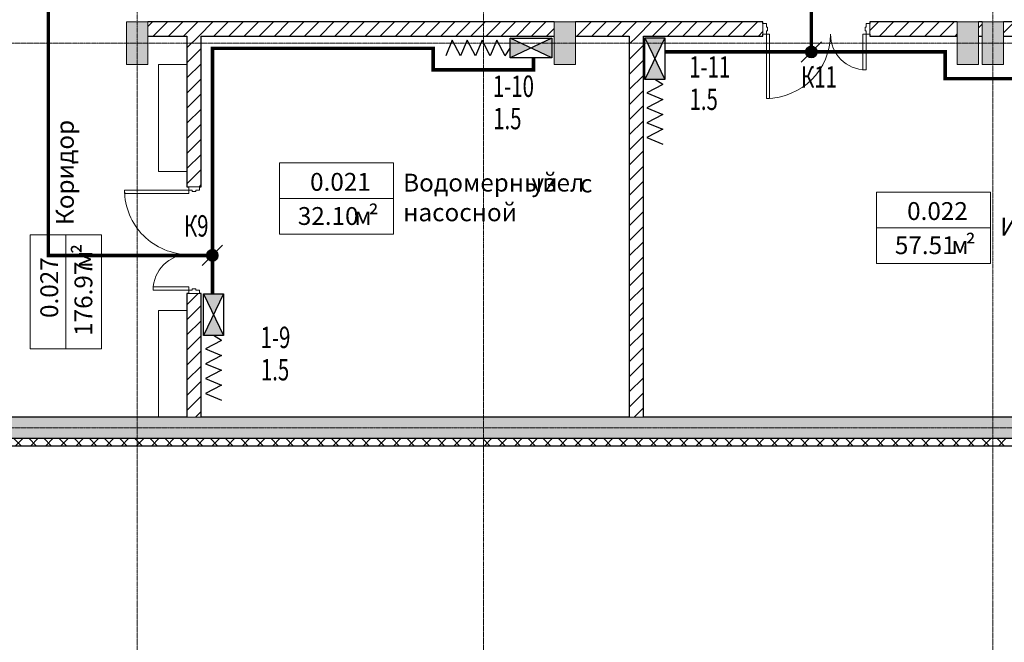
# Model space of a CAD drawing. Units: millimetres. Extents: x 989453 to 2305763, y 197609 to 558976.
# Drawn here: x 1085970 to 1099778, y 486169 to 494906 of the extents above; entities that cross this region are included whole.
import ezdxf

# ---------------------------------------------------------------- set-up
doc = ezdxf.new("R2010")
doc.units = ezdxf.units.MM
doc.linetypes.add('Линия сетки', pattern=[22.225, 12.7, -3.175, 3.175, -3.175])
doc.linetypes.add('штриховая', pattern=[0.75, 0.5, -0.25])
doc.layers.get('0').update_dxf_attribs({"lineweight": 9})
for name, color, linetype, lineweight in [('A-AREA-IDEN', 2, 'Continuous', 9), ('A-DOOR', 31, 'Continuous', 9), ('A-DOOR-FRAM', 31, 'Continuous', 18), ('A-WALL', 113, 'Continuous', 9), ('I-FURN', 30, 'Continuous', 9), ('I-WALL', 2, 'Continuous', 9), ('OZDS', 5, 'Continuous', 30), ('S-COLS', 52, 'Continuous', 9), ('S-GRID', 1, 'Continuous', 9), ('Text', 7, 'Continuous', 9)]:
    doc.layers.add(name, color=color, linetype=linetype, lineweight=lineweight)
doc.layers.add('A-Wall-Patt', color=12, linetype='Continuous')
doc.styles.add('Arial Narrow_2', font='ARIALN.TTF', dxfattribs={"height": 250})
doc.styles.add('Arial Narrow_3', font='ARIALN.TTF', dxfattribs={"height": 250})
doc.styles.add('чертеж', font='arial.ttf', dxfattribs={"width": 0.9})
doc.linetypes.add('ZIGZAG', pattern='A,0.0001,-0.2,[131,ltypeshp.shx,S=0.2,R=0,X=-0.2,Y=0],-0.4,[131,ltypeshp.shx,S=0.2,R=180,X=0.2,Y=0],-0.2', length=0.8001)
pattern_1 = [(45, (1069615.84, 489177.4), (-106.06602, 106.06602), [])]

# ---------------------------------------------------------------- blocks, each defined once
blk = doc.blocks.new('Бетон-Прямоугольного сечения-Колонна - 300 x 600 мм-395548-B1')
at = {"layer": 'S-COLS'}
blk.add_hatch(color=256, dxfattribs=at).paths.add_polyline_path([(135, -300), (150, -300), (150, 300), (-150, 300), (-150, -300), (-50, -300)])
for p, q in [((150, 300), (-150, 300)), ((-150, 300), (-150, -300)), ((150, -300), (150, 300)), ((-150, -300), (150, -300))]:
    blk.add_line(p, q, dxfattribs=at)
blk = doc.blocks.new('Дверь-Маятниковая-С полотнами разной ширины-Щитовая - 1500x2150h _Проем_-785349-B1')
at = {"layer": 'A-DOOR', "lineweight": 18}
for p, q in [((-655, -81.35), (-700, -81.35)), ((-700, -81.35), (-700, -981.35)), ((-655, -981.35), (-655, -81.35)), ((655, -81.35), (700, -81.35)), ((655, -581.35), (655, -81.35)), ((700, -81.35), (700, -581.35)), ((700, -581.35), (655, -581.35)), ((-700, -981.35), (-655, -981.35))]:
    blk.add_line(p, q, dxfattribs=at)
at = {"layer": 'A-DOOR'}
for centre, radius, start, end in [((-700, -81.35), 900, 270, 360), ((700, -81.35), 500, 180, 270)]:
    blk.add_arc(centre, radius, start, end, dxfattribs=at)
at = {"layer": 'A-DOOR-FRAM'}
for p, q in [((-750, 68.65), (-700, 68.65)), ((-750, -81.35), (-750, 68.65)), ((-700, 68.65), (-700, 19.4375)), ((-700, 19.4375), (-684.125, 19.4375)), ((-684.125, 19.4375), (-684.125, -31.5875)), ((684.125, 19.4375), (700, 19.4375)), ((684.125, -31.5875), (684.125, 19.4375)), ((700, 68.65), (750, 68.65)), ((700, 19.4375), (700, 68.65)), ((750, 68.65), (750, -81.35)), ((-700, -81.35), (-750, -81.35)), ((-700, -31.5875), (-700, -81.35)), ((-684.125, -31.5875), (-700, -31.5875)), ((700, -31.5875), (684.125, -31.5875)), ((700, -81.35), (700, -31.5875)), ((750, -81.35), (700, -81.35))]:
    blk.add_line(p, q, dxfattribs=at)
blk = doc.blocks.new('000_Лавочка_М4 - 000_Лавочка_М4-V12-B1')
at = {"layer": 'I-FURN'}
for p, q in [((-750, 200), (750, 200)), ((750, 200), (750, -200))]:
    blk.add_line(p, q, dxfattribs=at)
blk = doc.blocks.new('000_Лавочка_М4 - 000_Лавочка_М4-V13-B1')
at = {"layer": 'I-FURN'}
for p, q in [((-750, 200), (-750, -200)), ((750, -200), (750, 200)), ((-750, -200), (750, -200))]:
    blk.add_line(p, q, dxfattribs=at)
blk = doc.blocks.new('000_Марка_Помещения - Марка помещения с указанием площади-589557-B1')
at = {"layer": 'A-AREA-IDEN'}
for p, q in [((-8, 5), (-8, -5)), ((-8, 5), (8, 5)), ((8, 5), (8, -5)), ((-8, 0), (8, 0)), ((-8, -5), (8, -5))]:
    blk.add_line(p, q, dxfattribs=at)
blk = doc.blocks.new('БВУ')
at = {"layer": 'OZDS', "ltscale": 3}
blk.add_hatch(color=256, dxfattribs=at).paths.add_polyline_path([(233, 480), (28, 480), (130, 265)])
at = {"layer": 'OZDS', "ltscale": 5}
blk.add_hatch(color=256, dxfattribs=at).paths.add_polyline_path([(28, 51), (233, 51), (130, 265)])
for p, q in [((233, 51), (28, 480)), ((28, 51), (233, 480))]:
    blk.add_line(p, q, dxfattribs=at)
blk.add_lwpolyline([(233, 51), (28, 51), (28, 480), (233, 480)], close=True, dxfattribs=at)
blk = doc.blocks.new('A$C0A447781')
at = {"color": 5, "linetype": 'ZIGZAG'}
for points in [[(20.5, 640.4), (131, 698.6), (20.5, 744.7)], [(20.5, 536), (131, 594.3), (20.5, 640.4)], [(20.5, 431.7), (131, 489.9), (20.5, 536)], [(20.5, 327.3), (131, 385.6), (20.5, 431.7)], [(20.5, 327.3), (76.1, 291.5)]]:
    blk.add_lwpolyline(points, dxfattribs=at)
at = {"layer": 'OZDS', "ltscale": 500, "xscale": 0.6799999999988359, "yscale": 0.6799999999988359, "zscale": 0.6799999999988359}
blk.add_blockref('БВУ', (-12.5, -34.7), dxfattribs=at)

msp = doc.modelspace()

# ---------------------------------------------------------------- hatches: boundary and pattern name
h = msp.add_hatch(color=1)
h.dxf.hatch_style = 1
h.paths.add_polyline_path([(1097154.118, 494453.861, 1), (1096989.113, 494453.861, 1)])
h = msp.add_hatch(color=1)
h.dxf.hatch_style = 1
h.paths.add_polyline_path([(1088754.879, 491598.841, 1), (1088589.873, 491598.841, 1)])
at = {"layer": 'A-Wall-Patt', "lineweight": 9}
h = msp.add_hatch(dxfattribs=at)
h.set_pattern_fill('FP_1', color=256, style=0, pattern_type=2)
h.set_pattern_definition(pattern_1)
h.paths.add_polyline_path([(1135041.055, 494677.407), (1135465.843, 494677.407), (1135465.843, 494877.407), (1134965.843, 494877.407), (1134965.843, 494677.407)])
h.paths.add_polyline_path([(1131465.843, 494677.407), (1133915.843, 494677.407), (1133915.843, 494877.407), (1129765.843, 494877.407), (1129765.843, 494677.407)])
h.paths.add_polyline_path([(1128165.843, 494677.407), (1128165.843, 494877.407), (1126765.843, 494877.407), (1126765.843, 494677.407), (1127565.843, 494677.407)])
h.paths.add_polyline_path([(1129215.843, 494677.407), (1129465.843, 494677.407), (1129465.843, 494877.407), (1129215.843, 494877.407)])
h.paths.add_polyline_path([(1123265.843, 494677.407), (1123465.843, 494677.407), (1123465.843, 494877.407), (1121265.843, 494877.407), (1121265.843, 494677.407), (1122455.336, 494677.407)])
h.paths.add_polyline_path([(1123765.843, 494677.407), (1123815.843, 494677.407), (1123815.843, 494877.407), (1123765.843, 494877.407), (1123765.843, 494704.073)])
h.paths.add_polyline_path([(1125715.843, 494677.407), (1125715.843, 494877.407), (1124115.843, 494877.407), (1124115.843, 494677.407)])
h.paths.add_polyline_path([(1117765.843, 494677.407), (1119765.843, 494677.407), (1119765.843, 494877.407), (1117765.843, 494877.407), (1117765.843, 494702.407)])
h.paths.add_polyline_path([(1117465.843, 494677.407), (1117465.843, 494877.407), (1116065.843, 494877.407), (1116065.843, 494677.407), (1116162.477, 494677.407)])
h.paths.add_polyline_path([(1115015.843, 494677.407), (1115015.843, 494877.407), (1111765.843, 494877.407), (1111765.843, 494677.407)])
h.paths.add_polyline_path([(1111465.843, 494677.407), (1111465.843, 494877.407), (1110315.843, 494877.407), (1110315.843, 494677.407)])
h.paths.add_polyline_path([(1109265.843, 494677.407), (1109265.843, 494877.407), (1105765.843, 494877.407), (1105765.843, 494677.407)])
h.paths.add_polyline_path([(1103576.758, 494677.407), (1105465.843, 494677.407), (1105465.843, 494877.407), (1099765.843, 494877.407), (1099765.843, 494677.407)])
h.paths.add_polyline_path([(1099415.843, 494677.407), (1099465.843, 494677.407), (1099465.843, 494877.407), (1099415.843, 494877.407), (1099415.843, 494745.563)])
h.paths.add_polyline_path([(1099115.843, 494677.407), (1099115.843, 494877.407), (1097890.843, 494877.407), (1097890.843, 494677.407), (1097915.962, 494677.407)])
h.paths.add_polyline_path([(1094715.843, 494677.407), (1096390.843, 494677.407), (1096390.843, 494877.407), (1093765.843, 494877.407), (1093765.843, 494677.407), (1094515.843, 494677.407)])
h.paths.add_polyline_path([(1093465.843, 494677.407), (1093465.843, 494877.407), (1087765.843, 494877.407), (1087765.843, 494677.407), (1090991.039, 494677.407)])
h = msp.add_hatch(dxfattribs=at)
h.set_pattern_fill('FP_1', color=256, style=0, pattern_type=2)
h.set_pattern_definition(pattern_1)
h.paths.add_polyline_path([(1088490.843, 489327.407), (1088515.843, 489327.407), (1088515.843, 491062.407), (1088315.843, 491062.407), (1088315.843, 489327.407), (1088340.843, 489327.407)])
h.paths.add_polyline_path([(1088515.843, 492562.407), (1088515.843, 494677.407), (1088315.843, 494677.407), (1088315.843, 492562.407), (1088490.843, 492562.407)])
h = msp.add_hatch(dxfattribs=at)
h.set_pattern_fill('FP_1', color=256, style=0, pattern_type=2)
h.set_pattern_definition(pattern_1)
h.paths.add_polyline_path([(1094515.843, 489327.407), (1094715.843, 489327.407), (1094715.843, 494677.407), (1094515.843, 494677.407), (1094515.843, 493077.407)])
msp.add_hatch(color=256, dxfattribs=at).paths.add_polyline_path([(1103576.758, 489027.407), (1105465.843, 489027.407), (1105465.843, 489327.407), (1085115.843, 489327.407), (1085115.843, 489027.407), (1097283.898, 489027.407)])
h = msp.add_hatch(dxfattribs=at)
h.set_pattern_fill('FP_2', color=256, style=0, pattern_type=2)
h.set_pattern_definition([(45, (1069615.84, 489177.4), (-106.066, 106.066), []), (135, (1069615.84, 489177.4), (-106.066, -106.066), [])])
h.paths.add_polyline_path([(1105465.843, 488927.407), (1105865.843, 488927.407), (1105865.843, 489027.407), (1085115.843, 489027.407), (1085115.843, 488927.407), (1103576.758, 488927.407)])

# ---------------------------------------------------------------- linework, layer by layer
at = {"color": 1}
for p, q in [((1096929.014, 494311.26), (1097214.216, 494596.462)), ((1088529.775, 491456.24), (1088814.977, 491741.442))]:
    msp.add_line(p, q, dxfattribs=at)
at = {"color": 1, "linetype": 'штриховая', "ltscale": 1000, "const_width": 50}
for points in [[(1076384.629, 497849.948), (1076384.629, 495078.148), (1086371.125, 495078.148), (1086371.125, 491598.841), (1088672.376, 491598.841), (1088672.376, 491058.829)], [(1086371.125, 495078.148), (1097071.615, 495078.148), (1097071.615, 494453.861), (1095014.932, 494453.861)], [(1097071.615, 494453.861), (1098949.947, 494453.861), (1098949.947, 494078.356), (1100075.81, 494078.356), (1100075.81, 494368.265)]]:
    msp.add_lwpolyline(points, dxfattribs=at)
at = {"color": 1, "linetype": 'штриховая', "ltscale": 40, "const_width": 50}
msp.add_lwpolyline([(1088672.376, 491598.841), (1088672.376, 494504.457), (1091767.456, 494504.457), (1091767.456, 494203.222), (1093174.53, 494203.222), (1093174.53, 494368.956)], dxfattribs=at)
at = {"color": 1}
for centre in [(1097071.615, 494453.861), (1088672.376, 491598.841)]:
    msp.add_circle(centre, 82.503, dxfattribs=at)
at = {"layer": 'A-WALL', "lineweight": 25}
for p, q in [((1088315.843, 489327.407), (1085090.843, 489327.407)), ((1094515.843, 489327.407), (1088515.843, 489327.407)), ((1105465.843, 489327.407), (1094715.843, 489327.407)), ((1105765.843, 489027.407), (1085115.843, 489027.407)), ((1085115.843, 488927.407), (1105865.843, 488927.407))]:
    msp.add_line(p, q, dxfattribs=at)
at = {"layer": 'A-WALL'}
for p, q in [((1088315.843, 489327.407), (1088515.843, 489327.407)), ((1094515.843, 489327.407), (1094715.843, 489327.407))]:
    msp.add_line(p, q, dxfattribs=at)
at = {"layer": 'I-WALL', "lineweight": 25}
for p, q in [((1093465.843, 494877.407), (1087765.843, 494877.407)), ((1096390.843, 494877.407), (1093765.843, 494877.407)), ((1096390.843, 494852.407), (1096390.843, 494877.407)), ((1099115.843, 494877.407), (1097890.843, 494877.407)), ((1097890.843, 494877.407), (1097890.843, 494852.407)), ((1099465.843, 494877.407), (1099415.843, 494877.407)), ((1102165.843, 494877.407), (1099765.843, 494877.407)), ((1087765.843, 494677.407), (1088315.843, 494677.407)), ((1088315.843, 494677.407), (1088315.843, 492562.407)), ((1088515.843, 494677.407), (1093465.843, 494677.407)), ((1088515.843, 492562.407), (1088515.843, 494677.407)), ((1093765.843, 494677.407), (1094515.843, 494677.407)), ((1094515.843, 494677.407), (1094515.843, 489327.407)), ((1094715.843, 494677.407), (1096390.843, 494677.407)), ((1094715.843, 489327.407), (1094715.843, 494677.407)), ((1096390.843, 494677.407), (1096390.843, 494702.407)), ((1097890.843, 494702.407), (1097890.843, 494677.407)), ((1097890.843, 494677.407), (1099115.843, 494677.407)), ((1099415.843, 494677.407), (1099465.843, 494677.407)), ((1099765.843, 494677.407), (1105465.843, 494677.407)), ((1088315.843, 492562.407), (1088340.843, 492562.407)), ((1088490.843, 492562.407), (1088515.843, 492562.407)), ((1088315.843, 491062.407), (1088315.843, 489327.407)), ((1088340.843, 491062.407), (1088315.843, 491062.407)), ((1088515.843, 491062.407), (1088490.843, 491062.407)), ((1088515.843, 489327.407), (1088515.843, 491062.407))]:
    msp.add_line(p, q, dxfattribs=at)
at = {"layer": 'S-GRID', "linetype": 'Линия сетки'}
for p, q in [((1092476.479, 545257.134), (1092476.479, 482999.206)), ((1087615.843, 545065.429), (1087615.843, 482807.501)), ((1099615.843, 545065.429), (1099615.843, 482807.501)), ((1156117.978, 494577.407), (1064481.509, 494577.407)), ((1156117.978, 489177.407), (1064481.509, 489177.407))]:
    msp.add_line(p, q, dxfattribs=at)

# ---------------------------------------------------------------- block references
at = {"layer": 'A-AREA-IDEN', "xscale": 99.99999999999993, "yscale": 99.99999999999993, "zscale": 99.99999999999993}
for p in [(1090410.965, 492397.293), (1098784.19, 491987.371)]:
    msp.add_blockref('000_Марка_Помещения - Марка помещения с указанием площади-589557-B1', p, dxfattribs=at)
at = {"layer": 'A-AREA-IDEN', "xscale": 99.99999999999993, "yscale": 99.99999999999993, "zscale": 99.99999999999993, "rotation": 89.99999999999991}
msp.add_blockref('000_Марка_Помещения - Марка помещения с указанием площади-589557-B1', (1086617.476, 491089.538), dxfattribs=at)
at = {"layer": 'A-DOOR'}
msp.add_blockref('Дверь-Маятниковая-С полотнами разной ширины-Щитовая - 1500x2150h _Проем_-785349-B1', (1097140.843, 494783.757), dxfattribs=at)
at = {"layer": 'A-DOOR', "rotation": 269.9999999999999}
msp.add_blockref('Дверь-Маятниковая-С полотнами разной ширины-Щитовая - 1500x2150h _Проем_-785349-B1', (1088422.193, 491812.407), dxfattribs=at)
at = {"layer": 'I-FURN'}
for name, p, rotation in [('000_Лавочка_М4 - 000_Лавочка_М4-V13-B1', (1088115.843, 493527.407), 269.9999999999999), ('000_Лавочка_М4 - 000_Лавочка_М4-V12-B1', (1088115.843, 490077.407), 89.99999999999991)]:
    msp.add_blockref(name, p, dxfattribs=dict(at, rotation=rotation))
at = {"layer": 'OZDS', "linetype": 'ZIGZAG', "ltscale": 350, "xscale": 2, "yscale": 2, "zscale": 2}
for p, rotation in [((1093433.146, 494355.831), 89.99999999999999), ((1095028.057, 494649.653), 180), ((1088838.632, 491058.83), 180)]:
    msp.add_blockref('A$C0A447781', p, dxfattribs=dict(at, rotation=rotation))
at = {"layer": 'S-COLS'}
for p in [(1087615.843, 494577.407), (1093615.843, 494577.407), (1099265.843, 494577.407), (1099615.843, 494577.407)]:
    msp.add_blockref('Бетон-Прямоугольного сечения-Колонна - 300 x 600 мм-395548-B1', p, dxfattribs=at)

# ---------------------------------------------------------------- texts
at = {"layer": 'A-AREA-IDEN', "char_height": 250, "attachment_point": 1, "rotation": 90}
for s, insert, width, style in [('Коридор', (1086478.573, 492025.7), 1362.86875, 'Arial Narrow_2'), ('\\fArial Narrow|b0|i0|c238|p34|;²', (1086738.133, 491620.621), 112.23625, 'Arial Narrow_3'), ('\\fArial Narrow|b0|i0|c204|p34|;м', (1086738.133, 491422.184), 240.50625, 'Arial Narrow_2'), ('0.027', (1086258.735, 490720.468), 865.8225, 'Arial Narrow_2'), ('176.97 ', (1086738.133, 490469.684), 1154.43, 'Arial Narrow_2')]:
    msp.add_mtext(s, dxfattribs=dict(at, insert=insert, width=width, style=style))
at = {"layer": 'A-AREA-IDEN', "char_height": 250, "attachment_point": 1}
for s, insert, width, style in [('0.021', (1090041.894, 492756.035), 865.8225, 'Arial Narrow_2'), ('Водомерный', (1091347.127, 492744.697), 2084.3875, 'Arial Narrow_2'), ('узел', (1093146.293, 492744.697), 729.53562, 'Arial Narrow_2'), ('\\fArial Narrow|b0|i0|c204|p34|;с', (1093827.595, 492732.715), 176.37125, 'Arial Narrow_2'), ('\\fArial Narrow|b0|i0|c238|p34|;²', (1090862.298, 492276.637), 112.23625, 'Arial Narrow_3'), ('насосной', (1091347.127, 492327.978), 1507.1725, 'Arial Narrow_2'), ('0.022', (1098415.12, 492346.112), 865.8225, 'Arial Narrow_2'), ('32.10 ', (1089870.111, 492276.637), 962.025, 'Arial Narrow_2'), ('\\fArial Narrow|b0|i0|c204|p34|;м', (1090663.861, 492276.637), 240.50625, 'Arial Narrow_2'), ('ИТП', (1099720.352, 492126.274), 713.50187, 'Arial Narrow_2'), ('\\fArial Narrow|b0|i0|c238|p34|;²', (1099235.523, 491866.714), 112.23625, 'Arial Narrow_3'), ('57.51 ', (1098243.336, 491866.714), 962.025, 'Arial Narrow_2'), ('\\fArial Narrow|b0|i0|c204|p34|;м', (1099037.086, 491866.714), 240.50625, 'Arial Narrow_2')]:
    msp.add_mtext(s, dxfattribs=dict(at, insert=insert, width=width, style=style))
at = {"layer": 'Text', "color": 0, "style": 'чертеж', "width": 0.7}
for s, p in [('%%U1-11', (1095359.222, 494093.374, -26.978)), ('К11', (1096926.996, 493953.88)), ('%%U1-10', (1092605.764, 493822.581, -26.978)), ('1.5', (1095363.231, 493639.657)), ('1.5', (1092609.774, 493368.863)), ('К9', (1088272.758, 491863.144)), ('%%U1-9', (1089347.971, 490298.502, -26.978)), ('1.5', (1089351.98, 489844.784))]:
    msp.add_text(s, height=300, dxfattribs=at).set_placement(p)

doc.saveas('drawing.dxf')
